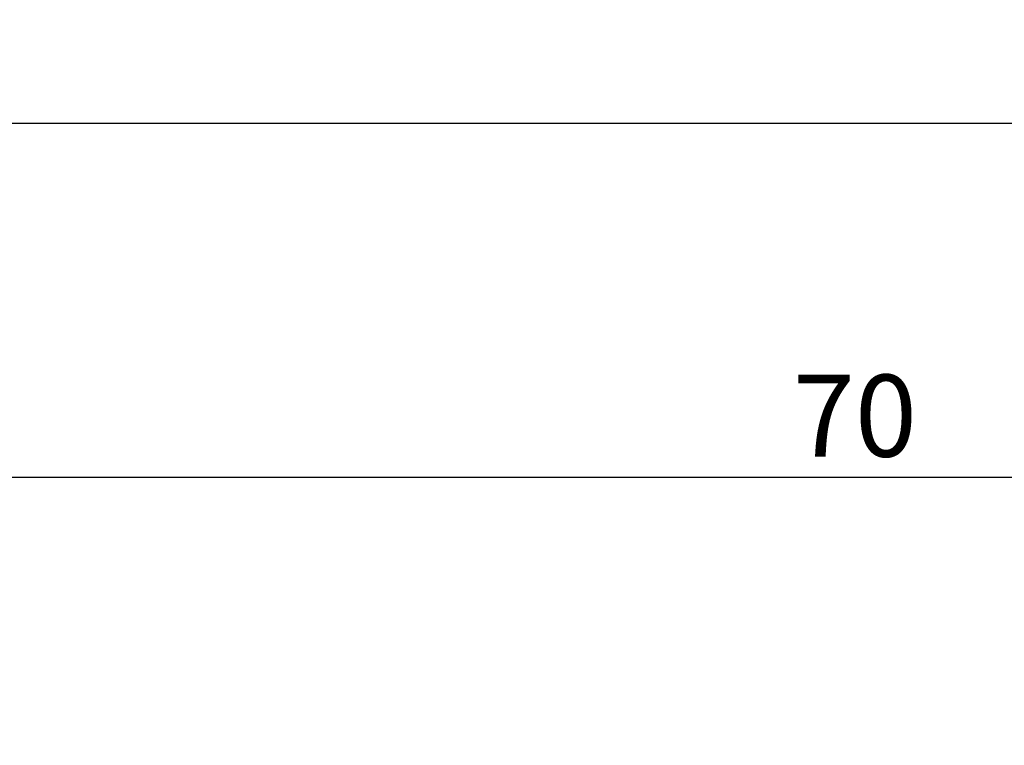
# Model space of a CAD drawing. Extents: x 525 to 918, y 371 to 654.
# Drawn here: x 619 to 649, y 492 to 515 of the extents above; entities that cross this region are included whole.
import ezdxf

# ---------------------------------------------------------------- set-up
doc = ezdxf.new("R2010")
doc.units = 0
doc.layers.get('0').update_dxf_attribs({"linetype": 'CONTINUOUS'})
doc.layers.get('DEFPOINTS').update_dxf_attribs({"linetype": 'CONTINUOUS'})
doc.layers.add('外形線', color=7, linetype='CONTINUOUS')
doc.styles.add('STYLE3', font='romans.shx', dxfattribs={"bigfont": 'bigfont.shx'})
doc.dimstyles.get("Standard").update_dxf_attribs({"dimtxt": 2.5, "dimasz": 2.5, "dimexe": 1.25, "dimexo": 0.625, "dimtad": 1, "dimcen": 2.5, "dimazin": 3, "dimtfac": 1, "dimtmove": 0, "dimatfit": 3})

# ---------------------------------------------------------------- blocks, each defined once
blk = doc.blocks.new('_OPEN')
at = {"color": 0, "linetype": 'BYBLOCK'}
for p, q in [((-1, 0.167), (0, 0)), ((0, 0), (-1, -0.167)), ((0, 0), (-1, 0))]:
    blk.add_line(p, q, dxfattribs=at)
blk = doc.blocks.new('*U31')
at = {"layer": '外形線', "color": 6, "style": 'STYLE3'}
blk.add_text('70', height=2.5, dxfattribs=at).set_placement((642.65, 501.183))
blk = doc.blocks.new('*D3')
at = {"layer": 'DEFPOINTS', "color": 0}
for p in [(680.031, 500.558), (680.031, 487.344), (610.031, 486.237)]:
    blk.add_point(p, dxfattribs=at)
at = {"layer": '外形線', "color": 2}
for p, q in [((610.031, 486.237), (610.031, 501.808)), ((680.031, 487.344), (680.031, 501.808)), ((612.531, 500.558), (677.531, 500.558))]:
    blk.add_line(p, q, dxfattribs=at)
at = {"layer": '外形線'}
blk.add_blockref('*U31', (0, 0), dxfattribs=at)
at = {"layer": '外形線', "color": 2, "xscale": 2.5, "yscale": 2.5, "zscale": 2.5, "rotation": 180}
blk.add_blockref('_OPEN', (610.031, 500.558), dxfattribs=at)
at = {"layer": '外形線', "color": 2, "xscale": 2.5, "yscale": 2.5, "zscale": 2.5}
blk.add_blockref('_OPEN', (680.031, 500.558), dxfattribs=at)
blk = doc.blocks.new('*U36')
at = {"layer": '外形線', "color": 6, "style": 'STYLE3'}
blk.add_text('248.75', height=2.5, dxfattribs=at).set_placement((704.858, 511.971))
blk = doc.blocks.new('*D11')
at = {"layer": 'DEFPOINTS', "color": 0}
for p in [(587.031, 511.346), (835.781, 489.877), (587.031, 484.937)]:
    blk.add_point(p, dxfattribs=at)
at = {"layer": '外形線', "color": 2}
for p, q in [((587.031, 484.937), (587.031, 512.596)), ((835.781, 489.877), (835.781, 512.596)), ((833.281, 511.346), (589.531, 511.346))]:
    blk.add_line(p, q, dxfattribs=at)
at = {"layer": '外形線'}
blk.add_blockref('*U36', (0, 0), dxfattribs=at)
at = {"layer": '外形線', "color": 2, "xscale": 2.5, "yscale": 2.5, "zscale": 2.5, "rotation": 180}
blk.add_blockref('_OPEN', (587.031, 511.346), dxfattribs=at)
at = {"layer": '外形線', "color": 2, "xscale": 2.5, "yscale": 2.5, "zscale": 2.5}
blk.add_blockref('_OPEN', (835.781, 511.346), dxfattribs=at)

msp = doc.modelspace()

# ---------------------------------------------------------------- dimensions: what is measured, and where the dimension line sits
at = {"layer": '外形線'}
for base, p1, p2, picture, middle in [((587.031, 511.346), (835.781, 489.877), (587.031, 484.937), '*D11', (711.406, 513.221)), ((680.031, 500.558), (610.031, 486.237), (680.031, 487.344), '*D3', (645.031, 502.433))]:
    dim = msp.add_linear_dim(base=base, p1=p1, p2=p2, dimstyle='Standard', override={"dimdec": 2}, dxfattribs=at)
    dim.commit()
    dim.dimension.update_dxf_attribs({"geometry": picture, "text_midpoint": middle})

doc.saveas('drawing.dxf')
